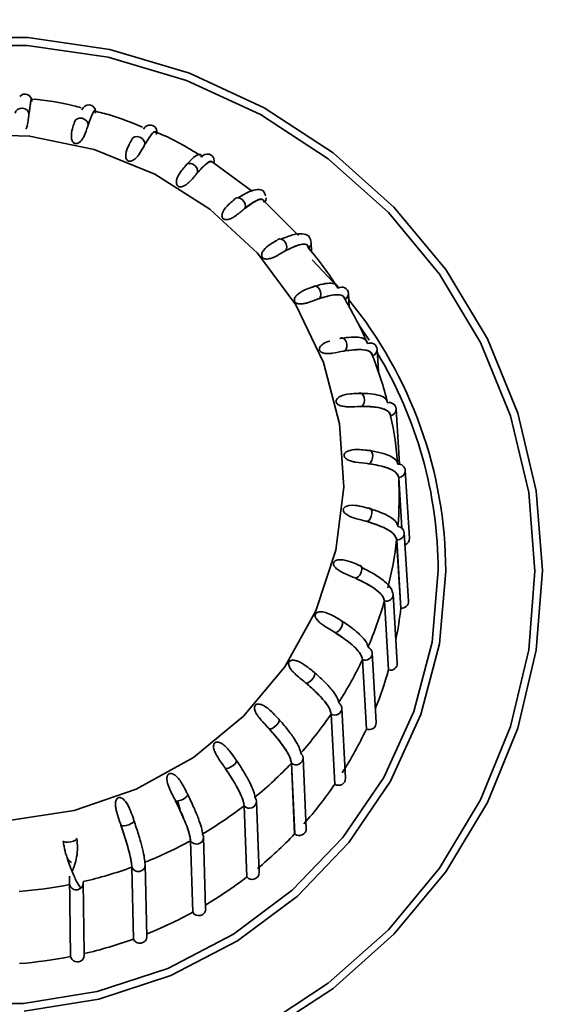
# Model space of a CAD drawing. Units: millimetres. Extents: x 0 to 420, y 0 to 297.
# Drawn here: x 78 to 79, y 264 to 266 of the extents above; entities that cross this region are included whole.
import ezdxf

# ---------------------------------------------------------------- set-up
doc = ezdxf.new("R2010")
doc.units = ezdxf.units.MM
doc.layers.add('WYMIAR', color=8, linetype='Continuous')
doc.styles.add('SLDTEXTSTYLE1', font='TXT', dxfattribs={"width": 0.605})
doc.dimstyles.new('SLDDIMSTYLE1', dxfattribs={"dimtxt": 3.081982, "dimasz": 3.302, "dimexe": 0, "dimexo": 0.0625, "dimgap": 0.770496, "dimtad": 1, "dimlfac": 15, "dimrnd": 1e-09, "dimzin": 12, "dimdsep": 46, "dimtxsty": 'SLDTEXTSTYLE1', "dimsah": 1, "dimcen": 0.09, "dimadec": 0, "dimazin": 3, "dimtfac": 1, "dimtofl": 0, "dimtmove": 0, "dimatfit": 3, "dimfxl": 0, "dimfrac": 2, "dimtolj": 1, "dimtzin": 12, "dimarcsym": 0})

# ---------------------------------------------------------------- blocks, each defined once
blk = doc.blocks.new('_D_4')
at = {"layer": 'WYMIAR'}
for p, q in [((33.7994, 260.7878), (33.7994, 280.145)), ((139.7247, 261.7907), (139.7247, 280.145)), ((139.7247, 278.145), (33.7994, 278.145))]:
    blk.add_line(p, q, dxfattribs=at)
for points in [[(33.7994, 278.145), (37.1014, 277.637), (37.1014, 278.653)], [(139.7247, 278.145), (136.4227, 278.653), (136.4227, 277.637)]]:
    blk.add_solid(points, dxfattribs=at)
at = {"layer": 'WYMIAR', "insert": (79.1186, 282.2378), "char_height": 3.175, "attachment_point": 1, "style": 'SLDTEXTSTYLE1'}
blk.add_mtext('1588,88', dxfattribs=at)

msp = doc.modelspace()

# ---------------------------------------------------------------- linework, layer by layer
at = {"color": 7, "linetype": 'Continuous', "lineweight": 35}
for p, q in [((78.02286, 265.73039), (77.94554, 265.78735)), ((78.11117, 265.64615), (78.0434, 265.71381)), ((78.13513, 265.63559), (78.1356, 265.63277)), ((78.13648, 265.61514), (78.1356, 265.63277)), ((78.20852, 265.50953), (78.20709, 265.53525)), ((78.2267, 265.47529), (78.2468, 265.44588)), ((78.26434, 265.38542), (78.2618, 265.42817)), ((78.30497, 265.20785), (78.29839, 265.31417)), ((78.32409, 265.06615), (78.31595, 265.19606)), ((78.30944, 265.08566), (78.30338, 265.18244)), ((78.32218, 264.94561), (78.31406, 265.07674)), ((78.30751, 264.93211), (78.29939, 265.06318)), ((78.2995, 265.06317), (78.30762, 264.9321)), ((78.30065, 264.82681), (78.29275, 264.95916)), ((78.29275, 264.95916), (78.29277, 264.95815)), ((78.28392, 264.8137), (78.27602, 264.94598)), ((78.27613, 264.94596), (78.28403, 264.81368)), ((78.30751, 264.93211), (78.30762, 264.9321)), ((78.26005, 264.7127), (78.25256, 264.8462)), ((78.24134, 264.7003), (78.23385, 264.83374)), ((78.23395, 264.8337), (78.24144, 264.70026)), ((78.28392, 264.8137), (78.28403, 264.81368)), ((78.20136, 264.60608), (78.19447, 264.74066)), ((78.18081, 264.59469), (78.17392, 264.72922)), ((78.17401, 264.72916), (78.1809, 264.59464)), ((78.24134, 264.7003), (78.24144, 264.70026)), ((78.12603, 264.50957), (78.11991, 264.64513)), ((78.10381, 264.49948), (78.09769, 264.63499)), ((78.09778, 264.63492), (78.1039, 264.49941)), ((78.18081, 264.59469), (78.1809, 264.59464)), ((77.88435, 264.54594), (77.87921, 264.56236)), ((78.03592, 264.42555), (78.03072, 264.56196)), ((78.01226, 264.417), (78.00706, 264.55337)), ((78.00713, 264.55329), (78.01233, 264.41692)), ((77.9084, 264.34929), (77.90424, 264.48637)), ((77.9043, 264.48627), (77.90845, 264.3492)), ((77.93325, 264.35609), (77.9291, 264.4932)), ((78.10381, 264.49948), (78.1039, 264.49941)), ((77.79478, 264.29802), (77.79178, 264.43564)), ((77.79182, 264.43554), (77.79482, 264.29792)), ((77.81661, 264.44497), (77.81754, 264.44055)), ((77.82055, 264.30291), (77.81754, 264.44055)), ((77.67421, 264.26445), (77.67222, 264.41849)), ((78.01226, 264.417), (78.01233, 264.41692)), ((77.70026, 264.26994), (77.69848, 264.40792)), ((77.9084, 264.34929), (77.90845, 264.3492)), ((77.79478, 264.29802), (77.79482, 264.29792))]:
    msp.add_line(p, q, dxfattribs=at)
at = {"color": 8, "linetype": 'Continuous', "lineweight": 35}
for p, q in [((78.13079, 265.62224), (78.1308, 265.62205)), ((78.18818, 265.54613), (78.13726, 265.59972)), ((78.20057, 265.52349), (78.20058, 265.52325)), ((78.25341, 265.41547), (78.25343, 265.41511)), ((78.288, 265.30085), (78.28804, 265.3001)), ((78.30349, 265.18244), (78.30956, 265.08556))]:
    msp.add_line(p, q, dxfattribs=at)
at = {"color": 7, "linetype": 'Continuous', "lineweight": 35, "flags": 128}
for points in [[(76.63106, 265.58101), (76.73046, 265.70071), (76.84733, 265.80484), (76.97905, 265.89108), (77.12269, 265.9575), (77.27503, 266.00263), (77.43267, 266.02544), (77.5921, 266.02544), (77.74974, 266.00263), (77.90208, 265.9575), (78.04572, 265.89108), (78.17744, 265.80484), (78.29431, 265.70071), (78.39371, 265.58101), (78.47342, 265.44843), (78.53166, 265.30592), (78.56714, 265.15666), (78.57905, 265.004)], [(76.64307, 265.57222), (76.74111, 265.69029), (76.85639, 265.793), (76.98632, 265.87806), (77.12799, 265.94358), (77.27826, 265.98809), (77.43376, 266.0106), (77.59101, 266.0106), (77.74651, 265.98809), (77.89677, 265.94358), (78.03845, 265.87806), (78.16838, 265.793), (78.28365, 265.69029), (78.3817, 265.57222), (78.46033, 265.44144), (78.51778, 265.30087), (78.55277, 265.15365), (78.56452, 265.00307)], [(77.5945, 265.87846), (77.59376, 265.88251), (77.59112, 265.88613), (77.58696, 265.88877), (77.58194, 265.89002), (77.5768, 265.88969), (77.57234, 265.88783), (77.56923, 265.88473), (77.56795, 265.88086)], [(77.70776, 265.85749), (77.70751, 265.86162), (77.70532, 265.8656), (77.70154, 265.86884), (77.69674, 265.87082), (77.69166, 265.87127), (77.68706, 265.8701), (77.68364, 265.86749), (77.68193, 265.86384)], [(77.469, 265.8403), (77.59554, 265.83676), (77.71924, 265.81096), (77.8359, 265.76376), (77.94154, 265.69679), (78.03256, 265.61231), (78.10588, 265.51321), (78.15898, 265.40287), (78.19006, 265.28503), (78.19806, 265.16371), (78.18272, 265.04305), (78.14455, 264.92714), (78.08485, 264.81995), (78.00565, 264.72512), (77.90966, 264.64587), (77.80014, 264.58492), (77.68082, 264.54432), (77.55576, 264.52547)], [(77.81622, 265.81976), (77.81645, 265.82389), (77.81478, 265.82817), (77.81146, 265.83194), (77.80701, 265.83462), (77.8021, 265.83582), (77.79747, 265.83535), (77.79383, 265.83328), (77.79174, 265.82992)], [(77.91719, 265.7662), (77.9179, 265.77026), (77.91679, 265.77475), (77.91402, 265.77898), (77.91002, 265.78231), (77.9054, 265.78423), (77.90086, 265.78444), (77.89709, 265.78293), (77.89467, 265.77991)], [(78.00819, 265.69814), (78.00937, 265.70205), (78.00884, 265.70667), (78.00669, 265.71127), (78.00324, 265.71516), (77.99903, 265.71774), (77.99469, 265.71863), (77.99088, 265.71769), (77.98818, 265.71506)], [(78.04909, 265.71833), (78.04839, 265.71363), (78.04676, 265.71051)], [(78.15164, 265.5255), (78.15364, 265.52893), (78.1543, 265.53352), (78.15352, 265.53857), (78.15142, 265.5433), (78.14832, 265.547), (78.14469, 265.54911), (78.14109, 265.54929), (78.13805, 265.54753)], [(78.20054, 265.42518), (78.20289, 265.42828), (78.20413, 265.43273), (78.20408, 265.43784), (78.20274, 265.44283), (78.20032, 265.44695), (78.19718, 265.44956), (78.19381, 265.45028), (78.19072, 265.44898)], [(78.37905, 265.004), (78.36723, 264.86701), (78.33209, 264.73376), (78.27459, 264.60789), (78.19631, 264.49281), (78.09936, 264.39169), (77.98641, 264.30726), (77.86052, 264.24184), (77.72514, 264.19721), (77.58395, 264.17458), (77.44082, 264.17458), (77.29963, 264.19721), (77.16425, 264.24184), (77.03836, 264.30726), (76.92541, 264.39169), (76.82846, 264.49281), (76.75017, 264.60789), (76.69268, 264.73376), (76.65754, 264.86701), (76.64572, 265.004), (76.65754, 265.14098), (76.69268, 265.27423), (76.75017, 265.40011), (76.77139, 265.43564)], [(78.23251, 265.31874), (78.23514, 265.32147), (78.23693, 265.32569), (78.2376, 265.33075), (78.23705, 265.33589), (78.23537, 265.34032), (78.23281, 265.34336), (78.22975, 265.34456), (78.22668, 265.34373)], [(78.24674, 265.20882), (78.24959, 265.21113), (78.25189, 265.21504), (78.25327, 265.21995), (78.25352, 265.22511), (78.25262, 265.22973), (78.25069, 265.23312), (78.24804, 265.23475), (78.24505, 265.23437)], [(78.24289, 265.09811), (78.24589, 265.09998), (78.24863, 265.10351), (78.25069, 265.10816), (78.25175, 265.11322), (78.25164, 265.11792), (78.2504, 265.12154), (78.2482, 265.12354), (78.24538, 265.1236)], [(78.23222, 265.01039), (78.23193, 265.01138), (78.23025, 265.01367), (78.22767, 265.01415)], [(78.56452, 265.00307), (78.55277, 264.85248), (78.51778, 264.70526), (78.46033, 264.56469), (78.3817, 264.43391), (78.28365, 264.31585), (78.16838, 264.21313), (78.03845, 264.12807)], [(78.57905, 265.004), (78.56714, 264.85133), (78.53166, 264.70207), (78.47342, 264.55956), (78.39371, 264.42698), (78.29431, 264.30729), (78.17744, 264.20316), (78.04572, 264.11691)], [(78.18176, 264.88519), (78.18485, 264.88614), (78.18827, 264.88873), (78.19151, 264.89257), (78.19406, 264.89708), (78.19556, 264.90157), (78.19575, 264.90535), (78.19462, 264.90786), (78.19234, 264.9087)], [(78.12599, 264.78823), (78.129, 264.78872), (78.13264, 264.79077), (78.13636, 264.79409), (78.13958, 264.79816), (78.14182, 264.80237), (78.14274, 264.80607), (78.14219, 264.8087), (78.14027, 264.80986)], [(78.05511, 264.70084), (78.05797, 264.70088), (78.06174, 264.70238), (78.06585, 264.7051), (78.06966, 264.70864), (78.07259, 264.71246), (78.07421, 264.71597), (78.07426, 264.71863), (78.07273, 264.72006)], [(77.97086, 264.62517), (77.97351, 264.6248), (77.97732, 264.62572), (77.98171, 264.6278), (77.98601, 264.63073), (77.98957, 264.63405), (77.99184, 264.63727), (77.99249, 264.63988), (77.9914, 264.6415)], [(77.87533, 264.56309), (77.87769, 264.56234), (77.88144, 264.56269), (77.88601, 264.5641), (77.8907, 264.56634), (77.89479, 264.56909), (77.89767, 264.57191), (77.89889, 264.57439), (77.89828, 264.57614)], [(78.02767, 264.56962), (78.03014, 264.56525), (78.03072, 264.56196)], [(77.77086, 264.51613), (77.77288, 264.51504), (77.77648, 264.51484), (77.78111, 264.51555), (77.78607, 264.51707), (77.7906, 264.51916), (77.79401, 264.52151), (77.79578, 264.52376), (77.79565, 264.52556)], [(77.66003, 264.48543), (77.66166, 264.48407), (77.66502, 264.48334), (77.6696, 264.48336), (77.67471, 264.48412), (77.67956, 264.4855), (77.68342, 264.4873), (77.6857, 264.48924), (77.68605, 264.49103)], [(77.92725, 264.49932), (77.92897, 264.49463), (77.9291, 264.4932)]]:
    msp.add_lwpolyline(points, dxfattribs=at)
at = {"color": 8, "linetype": 'Continuous', "lineweight": 35, "flags": 128}
for points in [[(77.83987, 265.84549), (77.83987, 265.84496), (77.83975, 265.8434)], [(77.9497, 265.78982), (77.94951, 265.78718), (77.94889, 265.78494)], [(77.58515, 264.15975), (77.7287, 264.18275), (77.86636, 264.22813), (77.99435, 264.29465), (78.1092, 264.38049), (78.20777, 264.48331), (78.28737, 264.60032), (78.34583, 264.7283), (78.38156, 264.86378), (78.39358, 265.00307), (78.39358, 265.00307)]]:
    msp.add_lwpolyline(points, dxfattribs=at)
at = {"color": 7, "linetype": 'Continuous', "lineweight": 35}
for centre, radius, start, end in [((77.58653, 265.9038), 0.01336, 2.03819, 136.97257), ((77.70893, 265.88332), 0.01338, 2.71524, 164.42158), ((77.82651, 265.84473), 0.01338, 3.22403, 155.81539), ((77.93636, 265.78898), 0.01337, 3.60419, 147.27694), ((78.07558, 265.63245), 0.00719, 72.01126, 141.13398), ((77.54605, 265.13494), 0.76105, 32.64413, 39.80664), ((78.19386, 265.53417), 0.01327, 4.63863, 121.20548), ((77.55693, 265.14168), 0.74825, 23.43279, 30.67679), ((78.24863, 265.42706), 0.01322, 4.80401, 112.45452), ((77.56611, 265.14551), 0.7383, 14.13548, 21.44448), ((77.5706, 265.00268), 0.80845, 0.09317, 31.18794), ((78.28532, 265.31311), 0.01311, 4.63353, 103.90078), ((77.57211, 265.14696), 0.73212, 4.7819, 12.13195), ((78.303, 265.19506), 0.01299, 4.38369, 95.2815), ((77.57393, 265.14713), 0.7303, 355.40842, 2.77071), ((78.30115, 265.07574), 0.01294, 4.40284, 86.24546), ((77.57125, 265.14745), 0.733, 346.05384, 353.39806), ((77.56454, 265.14929), 0.73996, 336.75468, 344.05272), ((77.57248, 265.01702), 0.73992, 348.66938, 353.40996), ((78.23986, 264.84537), 0.01272, 3.72781, 68.44901), ((77.5549, 265.15367), 0.75055, 327.54086, 334.77006), ((77.56576, 265.01875), 0.74686, 338.06029, 344.06511), ((78.18191, 264.73995), 0.01258, 3.21885, 59.51466), ((77.54389, 265.16097), 0.76377, 318.43258, 325.57807), ((77.55534, 265.0234), 0.75828, 327.53081, 334.78012), ((78.10748, 264.64454), 0.01244, 2.71395, 50.45088), ((77.53314, 265.17083), 0.77836, 309.43864, 316.49452), ((77.54421, 265.03077), 0.77163, 318.42264, 325.58801), ((77.52409, 265.1822), 0.7929, 300.55631, 307.52564), ((77.51762, 265.19353), 0.80595, 291.77245, 298.6663), ((77.53336, 265.04074), 0.78637, 309.42882, 316.50434), ((77.51394, 265.20309), 0.81619, 283.06531, 289.9013), ((77.52421, 265.05222), 0.80106, 300.54662, 307.53534), ((77.51255, 265.20933), 0.8226, 274.40689, 281.20735), ((77.68537, 264.40556), 0.01332, 194.06396, 10.21514), ((77.51768, 265.06367), 0.81424, 291.76286, 298.67589), ((77.51396, 265.07333), 0.8246, 283.0558, 289.91081), ((77.51255, 265.07964), 0.83107, 274.39743, 281.21685)]:
    msp.add_arc(centre, radius, start, end, dxfattribs=at)
at = {"color": 8, "linetype": 'Continuous', "lineweight": 35}
for centre, radius, start, end in [((78.07318, 265.62442), 0.01557, 332.50732, 72.73786), ((78.12296, 265.63218), 0.01266, 308.21475, 2.65382), ((78.19433, 265.53463), 0.01277, 299.22592, 2.74971), ((77.56843, 265.00117), 0.82516, 0.13192, 39.21046), ((78.24899, 265.42752), 0.01283, 290.13869, 2.90058), ((78.28545, 265.31355), 0.01295, 281.32923, 2.7315), ((78.30289, 265.1955), 0.01308, 272.62807, 2.41489), ((78.30092, 265.07624), 0.01315, 263.799, 2.19106), ((78.21316, 265.00702), 0.01935, 294.03428, 10.02891), ((78.2795, 264.95881), 0.01328, 255.29449, 357.16157), ((78.23931, 264.84583), 0.01326, 246.18713, 1.61158), ((78.18114, 264.74042), 0.01333, 237.65301, 1.01745), ((78.10653, 264.64503), 0.01338, 229.12504, 0.40177), ((78.01731, 264.56201), 0.01341, 220.5713, 359.80053), ((77.91568, 264.49338), 0.01342, 211.96164, 359.24722), ((77.80415, 264.44077), 0.0134, 203.00654, 359.03404)]:
    msp.add_arc(centre, radius, start, end, dxfattribs=at)
at = {"color": 7, "linetype": 'Continuous', "lineweight": 35}
for centre, major_axis, ratio, start_param, end_param in [((78.31078, 265.06538), (0.01334, 0), 0.9601486, 5.0738689, 6.3430659), ((78.30887, 264.94485), (0.01334, 0), 0.96015, 4.6189393, 6.3429237), ((78.28734, 264.82608), (0.01334, -0.00001), 0.9601654, 4.4624118, 6.3413247), ((78.24673, 264.71201), (0.01334, -0.00002), 0.9601933, 4.3057969, 6.338305), ((78.18804, 264.60545), (0.01333, -0.00002), 0.9602311, 4.1490493, 6.3339331), ((78.11271, 264.50902), (0.01333, -0.00002), 0.960275, 3.9921361, 6.3283099), ((78.0226, 264.42508), (0.01333, -0.00002), 0.9603207, 3.8350407, 6.3215673), ((77.91993, 264.35572), (0.01333, -0.00002), 0.9603638, 3.677764, 6.3138666), ((77.80722, 264.30264), (0.01333, -0.00002), 0.9604001, 3.5203246, 6.3053956), ((77.68725, 264.26714), (0.01333, -0.00001), 0.9604259, 3.3544257, 6.5043505)]:
    msp.add_ellipse(centre, major_axis=major_axis, ratio=ratio, start_param=start_param, end_param=end_param, dxfattribs=at)
for points, knots in [([(77.59449, 265.87841), (77.59554, 265.88633), (77.59763, 265.90219), (77.59911, 265.90954), (77.59932, 265.90754), (77.59932, 265.90751)], [0, 0, 0, 0, 0.4973865, 0.994775, 1, 1, 1, 1]), ([(77.5945, 265.87846), (77.59527, 265.88447), (77.5968, 265.89648), (77.59845, 265.90592), (77.59958, 265.90927), (77.59974, 265.90509), (77.59982, 265.903)], [0, 0, 0, 0, 0.2502175, 0.500004, 0.7499272, 1, 1, 1, 1]), ([(77.69464, 265.89112), (77.68989, 265.89236), (77.65918, 265.90038), (77.62713, 265.90601), (77.5998, 265.90747), (77.59932, 265.9075)], [0, 0, 0, 0, 0.152295, 0.985136, 1, 1, 1, 1]), ([(77.70775, 265.85743), (77.71053, 265.86508), (77.71608, 265.88038), (77.72, 265.8873), (77.72056, 265.88515), (77.72058, 265.88508)], [0, 0, 0, 0, 0.4920781, 0.9841583, 1, 1, 1, 1]), ([(77.70776, 265.85749), (77.7098, 265.86329), (77.71387, 265.87487), (77.71824, 265.88386), (77.72123, 265.8869), (77.72166, 265.88267), (77.72188, 265.88056)], [0, 0, 0, 0, 0.2502175, 0.500004, 0.7499272, 1, 1, 1, 1]), ([(77.81191, 265.85379), (77.7917, 265.8622), (77.76192, 265.87459), (77.73051, 265.88209), (77.72042, 265.88449)], [0, 0, 0, 0, 0.6787804, 1, 1, 1, 1]), ([(77.59449, 265.87841), (77.59441, 265.87768), (77.59363, 265.87133), (77.59239, 265.86219), (77.59005, 265.85278), (77.58868, 265.85054), (77.58847, 265.8502)], [0, 0, 0, 0, 0.087796, 0.7701488, 0.9647314, 1, 1, 1, 1]), ([(77.70775, 265.85743), (77.70752, 265.85674), (77.70545, 265.85061), (77.70285, 265.84161), (77.6972, 265.83109), (77.69351, 265.82638), (77.68946, 265.82349), (77.68668, 265.82239), (77.68445, 265.82228), (77.68269, 265.82259), (77.6809, 265.82336), (77.67875, 265.82531), (77.67661, 265.82918), (77.675, 265.83845), (77.67744, 265.85013), (77.68034, 265.8591), (77.68169, 265.86309), (77.68192, 265.86379)], [0, 0, 0, 0, 0.03026263, 0.26546455, 0.33253573, 0.41236298, 0.44228106, 0.47243723, 0.49201135, 0.50009605, 0.51938344, 0.54285495, 0.57883384, 0.6458703, 0.82711105, 0.96973737, 1, 1, 1, 1]), ([(77.8162, 265.81971), (77.82064, 265.82683), (77.82953, 265.84108), (77.83585, 265.84716), (77.83675, 265.84473), (77.83681, 265.84456)], [0, 0, 0, 0, 0.4817973, 0.9635966, 1, 1, 1, 1]), ([(77.81622, 265.81976), (77.81947, 265.82516), (77.82598, 265.83594), (77.83296, 265.84408), (77.83774, 265.84652), (77.83843, 265.84221), (77.83878, 265.84006)], [0, 0, 0, 0, 0.2502175, 0.500004, 0.7499272, 1, 1, 1, 1]), ([(77.92226, 265.80009), (77.89718, 265.8155), (77.86969, 265.83239), (77.83944, 265.84351), (77.83679, 265.84449)], [0, 0, 0, 0, 0.9122341, 1, 1, 1, 1]), ([(77.8162, 265.81971), (77.81582, 265.81905), (77.81252, 265.81333), (77.80823, 265.80486), (77.8007, 265.79533), (77.7962, 265.79124), (77.79169, 265.789), (77.78874, 265.78833), (77.78651, 265.78856), (77.78482, 265.78913), (77.78318, 265.79016), (77.78139, 265.79241), (77.77995, 265.79655), (77.78, 265.80593), (77.78456, 265.81708), (77.7892, 265.82548), (77.79135, 265.82921), (77.79172, 265.82987)], [0, 0, 0, 0, 0.0302626, 0.2654646, 0.3325357, 0.412363, 0.4422811, 0.4724372, 0.4920113, 0.5000961, 0.5193834, 0.5428549, 0.5788338, 0.6458703, 0.827111, 0.9697374, 1, 1, 1, 1]), ([(77.89467, 265.77991), (77.89906, 265.78473), (77.90784, 265.79436), (77.91726, 265.80126), (77.92372, 265.80286), (77.92465, 265.79842), (77.92511, 265.7962)], [0, 0, 0, 0, 0.25007285, 0.49999596, 0.74978247, 1, 1, 1, 1]), ([(77.91717, 265.76615), (77.92318, 265.77251), (77.9352, 265.78523), (77.94383, 265.79009), (77.94506, 265.78726), (77.94521, 265.78692)], [0, 0, 0, 0, 0.4677974, 0.9355967, 1, 1, 1, 1]), ([(77.91717, 265.76615), (77.91666, 265.76557), (77.91221, 265.76043), (77.90631, 265.75273), (77.8971, 265.74447), (77.8919, 265.74111), (77.88703, 265.73958), (77.88399, 265.73936), (77.88182, 265.73992), (77.88024, 265.74074), (77.87879, 265.742), (77.87741, 265.74449), (77.8767, 265.74879), (77.87841, 265.75804), (77.88499, 265.76835), (77.89124, 265.77593), (77.89414, 265.77928), (77.89465, 265.77987)], [0, 0, 0, 0, 0.03026263, 0.26546455, 0.33253573, 0.41236298, 0.44228106, 0.47243723, 0.49201135, 0.50009605, 0.51938344, 0.54285495, 0.57883384, 0.6458703, 0.82711105, 0.96973737, 1, 1, 1, 1]), ([(78.04828, 265.72224), (78.04707, 265.72589), (78.04464, 265.73319), (78.03306, 265.73537), (78.01684, 265.73124), (78.00278, 265.72279), (77.99578, 265.71858)], [0, 0, 0, 0, 0.2499556, 0.5012165, 0.7518556, 1, 1, 1, 1]), ([(78.00817, 265.69809), (78.00754, 265.69759), (78.00205, 265.69321), (77.9947, 265.6865), (77.98403, 265.67975), (77.97826, 265.67721), (77.97315, 265.67644), (77.9701, 265.67669), (77.96803, 265.67756), (77.96661, 265.67861), (77.96538, 265.68007), (77.96444, 265.68274), (77.96448, 265.68709), (77.9678, 265.69596), (77.97624, 265.70514), (77.98395, 265.71166), (77.98753, 265.71452), (77.98816, 265.71502)], [0, 0, 0, 0, 0.03026263, 0.26546455, 0.33253573, 0.41236298, 0.44228106, 0.47243723, 0.49201135, 0.50009605, 0.51938344, 0.54285495, 0.57883384, 0.6458703, 0.82711105, 0.96973737, 1, 1, 1, 1]), ([(78.00817, 265.69809), (78.01561, 265.70346), (78.03048, 265.71419), (78.04131, 265.71747), (78.04286, 265.71413), (78.04313, 265.71354)], [0, 0, 0, 0, 0.4513597, 0.9027214, 1, 1, 1, 1]), ([(78.00819, 265.69814), (78.01362, 265.70221), (78.02446, 265.71036), (78.03608, 265.71567), (78.04406, 265.71617), (78.0452, 265.71158), (78.04578, 265.70929)], [0, 0, 0, 0, 0.2502175, 0.500004, 0.7499272, 1, 1, 1, 1]), ([(78.08696, 265.6172), (78.08623, 265.6168), (78.07983, 265.61331), (78.07121, 265.60782), (78.05934, 265.60276), (78.05315, 265.60114), (78.04793, 265.60114), (78.04493, 265.60184), (78.04303, 265.60302), (78.04179, 265.60427), (78.04082, 265.6059), (78.04033, 265.60867), (78.04113, 265.61296), (78.04598, 265.62122), (78.05607, 265.62899), (78.06505, 265.63425), (78.06922, 265.63652), (78.06995, 265.63692)], [0, 0, 0, 0, 0.03026263, 0.26546455, 0.33253573, 0.41236298, 0.44228106, 0.47243723, 0.49201135, 0.50009605, 0.51938344, 0.54285495, 0.57883384, 0.6458703, 0.82711105, 0.96973737, 1, 1, 1, 1]), ([(78.13513, 265.63559), (78.13395, 265.63929), (78.13159, 265.64672), (78.11911, 265.6504), (78.10133, 265.64862), (78.08562, 265.64239), (78.0778, 265.63929)], [0, 0, 0, 0, 0.2503034, 0.5015027, 0.7519364, 1, 1, 1, 1]), ([(78.08696, 265.6172), (78.09573, 265.62143), (78.11326, 265.6299), (78.12778, 265.63059), (78.1298, 265.62475), (78.1307, 265.62217)], [0, 0, 0, 0, 0.35796013, 0.71592176, 1, 1, 1, 1]), ([(78.08699, 265.61724), (78.09331, 265.62043), (78.10594, 265.6268), (78.11949, 265.6302), (78.12878, 265.62941), (78.13012, 265.62463), (78.13079, 265.62224)], [0, 0, 0, 0, 0.2502175, 0.500004, 0.7499272, 1, 1, 1, 1]), ([(78.1516, 265.52546), (78.15079, 265.52518), (78.14364, 265.52272), (78.13396, 265.51861), (78.12119, 265.51541), (78.11472, 265.51474), (78.10951, 265.51554), (78.10664, 265.51668), (78.10495, 265.51813), (78.10393, 265.51955), (78.10324, 265.52131), (78.10323, 265.52412), (78.10475, 265.52823), (78.11102, 265.53565), (78.12251, 265.54179), (78.13255, 265.54561), (78.1372, 265.54722), (78.13802, 265.5475)], [0, 0, 0, 0, 0.0302626, 0.2654646, 0.3325357, 0.412363, 0.4422811, 0.4724372, 0.4920113, 0.5000961, 0.5193834, 0.5428549, 0.5788338, 0.6458703, 0.827111, 0.9697374, 1, 1, 1, 1]), ([(78.13805, 265.54753), (78.14511, 265.54971), (78.15922, 265.55406), (78.17435, 265.5553), (78.18474, 265.55302), (78.18624, 265.54802), (78.18699, 265.54552)], [0, 0, 0, 0, 0.2500728, 0.499996, 0.7497825, 1, 1, 1, 1]), ([(78.1516, 265.52546), (78.1614, 265.52829), (78.18099, 265.53396), (78.1972, 265.53233), (78.19947, 265.52616), (78.20047, 265.52343)], [0, 0, 0, 0, 0.3579601, 0.7159218, 1, 1, 1, 1]), ([(78.15164, 265.5255), (78.1587, 265.52768), (78.17281, 265.53203), (78.18794, 265.53326), (78.19833, 265.53098), (78.19982, 265.52599), (78.20057, 265.52349)], [0, 0, 0, 0, 0.25021753, 0.50000404, 0.74992715, 1, 1, 1, 1]), ([(78.19072, 265.44898), (78.19834, 265.45005), (78.21358, 265.45218), (78.22993, 265.45104), (78.24116, 265.44713), (78.24277, 265.4419), (78.24358, 265.43928)], [0, 0, 0, 0, 0.2500728, 0.499996, 0.7497825, 1, 1, 1, 1]), ([(78.20051, 265.42515), (78.19963, 265.42499), (78.1919, 265.42366), (78.1814, 265.42107), (78.16804, 265.41985), (78.16146, 265.42017), (78.1564, 265.42174), (78.15373, 265.4233), (78.15229, 265.42499), (78.15151, 265.42654), (78.15112, 265.42838), (78.15158, 265.43115), (78.1538, 265.43498), (78.16024, 265.44056), (78.16684, 265.44265), (78.17132, 265.44407)], [0, 0, 0, 0, 0.0384598, 0.3373706, 0.4226093, 0.5240593, 0.5620812, 0.6004057, 0.6252819, 0.6355565, 0.6600682, 0.6898974, 0.7356219, 0.8208164, 1, 1, 1, 1]), ([(78.20051, 265.42515), (78.21109, 265.42644), (78.23225, 265.42902), (78.24977, 265.42484), (78.25222, 265.41832), (78.2533, 265.41543)], [0, 0, 0, 0, 0.3579601, 0.7159218, 1, 1, 1, 1]), ([(78.20054, 265.42518), (78.20817, 265.42624), (78.22342, 265.42838), (78.23977, 265.42723), (78.25098, 265.42332), (78.2526, 265.41809), (78.25341, 265.41547)], [0, 0, 0, 0, 0.2502175, 0.500004, 0.7499272, 1, 1, 1, 1]), ([(78.23247, 265.31872), (78.23154, 265.3187), (78.22344, 265.31856), (78.21238, 265.3176), (78.19875, 265.31842), (78.19222, 265.31973), (78.18742, 265.32205), (78.18502, 265.32399), (78.18387, 265.32588), (78.18335, 265.32753), (78.18327, 265.3294), (78.18419, 265.33207), (78.18705, 265.33552), (78.19564, 265.34067), (78.20905, 265.34303), (78.22043, 265.34359), (78.22571, 265.34369), (78.22664, 265.34371)], [0, 0, 0, 0, 0.0302626, 0.2654646, 0.3325357, 0.412363, 0.4422811, 0.4724372, 0.4920113, 0.5000961, 0.5193834, 0.5428549, 0.5788338, 0.6458703, 0.827111, 0.9697374, 1, 1, 1, 1]), ([(78.22668, 265.34373), (78.23468, 265.34362), (78.25068, 265.34339), (78.26784, 265.33971), (78.27963, 265.33406), (78.28132, 265.32858), (78.28217, 265.32584)], [0, 0, 0, 0, 0.2500728, 0.499996, 0.7497825, 1, 1, 1, 1]), ([(78.23247, 265.31872), (78.24358, 265.31837), (78.26579, 265.31768), (78.28418, 265.31078), (78.28675, 265.30388), (78.28789, 265.30083)], [0, 0, 0, 0, 0.3579601, 0.7159218, 1, 1, 1, 1]), ([(78.23251, 265.31874), (78.24052, 265.31863), (78.25652, 265.3184), (78.27368, 265.31472), (78.28545, 265.30907), (78.28715, 265.30359), (78.288, 265.30085)], [0, 0, 0, 0, 0.25021753, 0.50000404, 0.74992715, 1, 1, 1, 1]), ([(78.2467, 265.2088), (78.24575, 265.20893), (78.23746, 265.21002), (78.22611, 265.21076), (78.21256, 265.21363), (78.20624, 265.21591), (78.20183, 265.21892), (78.19975, 265.22121), (78.19891, 265.22324), (78.19867, 265.22495), (78.1989, 265.22682), (78.20026, 265.22931), (78.20368, 265.23229), (78.21314, 265.23607), (78.22703, 265.23637), (78.23866, 265.23519), (78.24407, 265.23448), (78.24501, 265.23436)], [0, 0, 0, 0, 0.0302626, 0.2654646, 0.3325357, 0.412363, 0.4422811, 0.4724372, 0.4920113, 0.5000961, 0.5193834, 0.5428549, 0.5788338, 0.6458703, 0.827111, 0.9697374, 1, 1, 1, 1]), ([(78.24505, 265.23437), (78.25324, 265.23304), (78.2696, 265.23036), (78.28715, 265.22407), (78.2992, 265.21661), (78.30093, 265.21087), (78.3018, 265.208)], [0, 0, 0, 0, 0.2500728, 0.499996, 0.7497825, 1, 1, 1, 1]), ([(78.2467, 265.2088), (78.25806, 265.20675), (78.28078, 265.20266), (78.29958, 265.19296), (78.30221, 265.18566), (78.30338, 265.18244)], [0, 0, 0, 0, 0.3579601, 0.7159218, 1, 1, 1, 1]), ([(78.24674, 265.20882), (78.25493, 265.20748), (78.2713, 265.20481), (78.28884, 265.19851), (78.30088, 265.19105), (78.30262, 265.18531), (78.30349, 265.18244)], [0, 0, 0, 0, 0.2502175, 0.500004, 0.7499272, 1, 1, 1, 1]), ([(78.24285, 265.0981), (78.2419, 265.09836), (78.23363, 265.10071), (78.22227, 265.10316), (78.20913, 265.10806), (78.20317, 265.11126), (78.19926, 265.1149), (78.19756, 265.11748), (78.19705, 265.11961), (78.19709, 265.12134), (78.19762, 265.12314), (78.19939, 265.1254), (78.2033, 265.12783), (78.21338, 265.13013), (78.2274, 265.12832), (78.23901, 265.12539), (78.2444, 265.12386), (78.24534, 265.12359)], [0, 0, 0, 0, 0.03026263, 0.26546455, 0.33253573, 0.41236298, 0.44228106, 0.47243723, 0.49201135, 0.50009605, 0.51938344, 0.54285495, 0.57883384, 0.6458703, 0.82711105, 0.96973737, 1, 1, 1, 1]), ([(78.24538, 265.1236), (78.25355, 265.12103), (78.26987, 265.11589), (78.28738, 265.10694), (78.2994, 265.09767), (78.30113, 265.09166), (78.302, 265.08866)], [0, 0, 0, 0, 0.2500728, 0.499996, 0.7497825, 1, 1, 1, 1]), ([(78.24285, 265.0981), (78.25418, 265.09434), (78.27684, 265.08681), (78.29561, 265.07427), (78.29823, 265.06658), (78.29939, 265.06318)], [0, 0, 0, 0, 0.3579601, 0.7159218, 1, 1, 1, 1]), ([(78.24289, 265.09811), (78.25106, 265.09553), (78.26738, 265.09039), (78.28489, 265.08144), (78.2969, 265.07217), (78.29863, 265.06617), (78.2995, 265.06317)], [0, 0, 0, 0, 0.2502175, 0.500004, 0.7499272, 1, 1, 1, 1]), ([(78.22101, 264.98934), (78.22009, 264.98974), (78.21205, 264.99333), (78.20095, 264.99747), (78.18854, 265.0043), (78.18309, 265.00837), (78.17977, 265.01255), (78.17849, 265.01535), (78.17833, 265.01754), (78.17865, 265.01924), (78.17947, 265.02094), (78.1816, 265.0229), (78.1859, 265.02471), (78.19636, 265.02546), (78.21018, 265.02154), (78.22147, 265.01688), (78.22671, 265.01455), (78.22763, 265.01414)], [0, 0, 0, 0, 0.0302626, 0.2654646, 0.3325357, 0.412363, 0.4422811, 0.4724372, 0.4920113, 0.5000961, 0.5193834, 0.5428549, 0.5788338, 0.6458703, 0.827111, 0.9697374, 1, 1, 1, 1]), ([(78.29277, 264.95814), (78.29182, 264.96204), (78.28991, 264.96983), (78.27709, 264.98322), (78.25821, 264.99702), (78.24087, 265.00594), (78.23222, 265.01038)], [0, 0, 0, 0, 0.2514995, 0.5021665, 0.7517469, 1, 1, 1, 1]), ([(78.22101, 264.98934), (78.23203, 264.98388), (78.25409, 264.97298), (78.27234, 264.95764), (78.27489, 264.94956), (78.27602, 264.94598)], [0, 0, 0, 0, 0.3579601, 0.7159218, 1, 1, 1, 1]), ([(78.22105, 264.98934), (78.229, 264.98555), (78.24488, 264.97797), (78.26192, 264.96641), (78.2736, 264.95535), (78.27529, 264.94909), (78.27613, 264.94596)], [0, 0, 0, 0, 0.2502175, 0.500004, 0.7499272, 1, 1, 1, 1]), ([(78.18172, 264.88519), (78.18085, 264.88574), (78.17323, 264.8905), (78.16268, 264.89629), (78.15131, 264.90491), (78.1465, 264.90975), (78.14385, 264.91439), (78.14303, 264.91735), (78.14322, 264.91953), (78.1438, 264.92116), (78.1449, 264.92272), (78.14734, 264.92434), (78.15192, 264.92547), (78.1625, 264.92464), (78.17576, 264.91867), (78.18646, 264.91234), (78.19143, 264.90924), (78.1923, 264.9087)], [0, 0, 0, 0, 0.0302626, 0.2654646, 0.3325357, 0.412363, 0.4422811, 0.4724372, 0.4920113, 0.5000961, 0.5193834, 0.5428549, 0.5788338, 0.6458703, 0.827111, 0.9697374, 1, 1, 1, 1]), ([(78.19234, 264.9087), (78.19987, 264.90374), (78.21492, 264.89382), (78.23106, 264.87976), (78.24214, 264.86697), (78.24374, 264.86046), (78.24453, 264.85721)], [0, 0, 0, 0, 0.2500728, 0.499996, 0.7497825, 1, 1, 1, 1]), ([(78.18172, 264.88519), (78.19217, 264.87812), (78.21307, 264.86397), (78.23037, 264.84595), (78.23278, 264.83749), (78.23385, 264.83374)], [0, 0, 0, 0, 0.3579601, 0.7159218, 1, 1, 1, 1]), ([(78.18176, 264.88519), (78.18929, 264.88023), (78.20435, 264.87031), (78.22049, 264.85625), (78.23156, 264.84346), (78.23316, 264.83696), (78.23395, 264.8337)], [0, 0, 0, 0, 0.2502175, 0.500004, 0.7499272, 1, 1, 1, 1]), ([(78.12595, 264.78824), (78.12515, 264.78891), (78.11814, 264.79478), (78.10839, 264.80209), (78.09834, 264.81234), (78.0943, 264.81785), (78.09239, 264.82283), (78.09203, 264.82588), (78.09257, 264.82801), (78.09341, 264.82953), (78.09475, 264.8309), (78.09744, 264.83213), (78.10219, 264.83256), (78.11264, 264.83014), (78.12502, 264.82223), (78.13486, 264.81436), (78.13943, 264.81053), (78.14023, 264.80986)], [0, 0, 0, 0, 0.0302626, 0.2654646, 0.3325357, 0.412363, 0.4422811, 0.4724372, 0.4920113, 0.5000961, 0.5193834, 0.5428549, 0.5788338, 0.6458703, 0.827111, 0.9697374, 1, 1, 1, 1]), ([(78.14027, 264.80986), (78.14719, 264.80381), (78.16104, 264.79171), (78.17589, 264.7753), (78.18609, 264.7609), (78.18756, 264.75416), (78.18829, 264.75079)], [0, 0, 0, 0, 0.2500728, 0.499996, 0.7497825, 1, 1, 1, 1]), ([(78.12595, 264.78824), (78.13557, 264.77965), (78.15479, 264.76247), (78.17071, 264.74193), (78.17293, 264.73312), (78.17392, 264.72922)], [0, 0, 0, 0, 0.3579601, 0.7159218, 1, 1, 1, 1]), ([(78.12599, 264.78823), (78.13292, 264.78217), (78.14677, 264.77007), (78.16162, 264.75366), (78.17181, 264.73927), (78.17328, 264.73253), (78.17401, 264.72916)], [0, 0, 0, 0, 0.2502175, 0.500004, 0.7499272, 1, 1, 1, 1]), ([(78.05508, 264.70085), (78.05437, 264.70163), (78.04814, 264.70851), (78.03943, 264.71722), (78.03094, 264.72886), (78.02776, 264.73492), (78.02664, 264.74013), (78.02676, 264.74319), (78.02763, 264.74522), (78.02871, 264.7466), (78.03026, 264.74775), (78.03313, 264.74856), (78.03793, 264.74827), (78.04799, 264.74429), (78.05919, 264.73461), (78.06793, 264.72532), (78.07199, 264.72085), (78.0727, 264.72007)], [0, 0, 0, 0, 0.03026263, 0.26546455, 0.33253573, 0.41236298, 0.44228106, 0.47243723, 0.49201135, 0.50009605, 0.51938344, 0.54285495, 0.57883384, 0.6458703, 0.82711105, 0.96973737, 1, 1, 1, 1]), ([(78.07273, 264.72006), (78.07889, 264.71302), (78.09119, 264.69894), (78.10439, 264.68041), (78.11345, 264.66456), (78.11475, 264.65761), (78.1154, 264.65413)], [0, 0, 0, 0, 0.2500728, 0.499996, 0.7497825, 1, 1, 1, 1]), ([(78.05508, 264.70085), (78.06362, 264.69089), (78.0807, 264.67096), (78.09484, 264.64815), (78.09682, 264.63903), (78.09769, 264.63499)], [0, 0, 0, 0, 0.3579601, 0.7159218, 1, 1, 1, 1]), ([(78.05511, 264.70084), (78.06127, 264.69379), (78.07357, 264.67972), (78.08677, 264.66119), (78.09582, 264.64534), (78.09713, 264.63839), (78.09778, 264.63492)], [0, 0, 0, 0, 0.2502175, 0.500004, 0.7499272, 1, 1, 1, 1]), ([(77.97084, 264.62519), (77.97023, 264.62607), (77.96494, 264.63381), (77.95749, 264.64374), (77.95078, 264.65654), (77.94854, 264.663), (77.94823, 264.66833), (77.94883, 264.67133), (77.95001, 264.6732), (77.9513, 264.6744), (77.95302, 264.67531), (77.95601, 264.67568), (77.96074, 264.67466), (77.97015, 264.66922), (77.97989, 264.65795), (77.98732, 264.64744), (77.99077, 264.6424), (77.99138, 264.64152)], [0, 0, 0, 0, 0.0302626, 0.2654646, 0.3325357, 0.412363, 0.4422811, 0.4724372, 0.4920113, 0.5000961, 0.5193834, 0.5428549, 0.5788338, 0.6458703, 0.827111, 0.9697374, 1, 1, 1, 1]), ([(77.9914, 264.6415), (77.99663, 264.6336), (78.00709, 264.61781), (78.01831, 264.59743), (78.02601, 264.58031), (78.02711, 264.57318), (78.02767, 264.56962)], [0, 0, 0, 0, 0.2500728, 0.499996, 0.7497825, 1, 1, 1, 1]), ([(77.97084, 264.62519), (77.9781, 264.61403), (77.99262, 264.59172), (78.00464, 264.56693), (78.00631, 264.55753), (78.00706, 264.55337)], [0, 0, 0, 0, 0.35796013, 0.71592176, 1, 1, 1, 1]), ([(77.97086, 264.62517), (77.9761, 264.61727), (77.98656, 264.60147), (77.99777, 264.58109), (78.00547, 264.56398), (78.00657, 264.55685), (78.00713, 264.55329)], [0, 0, 0, 0, 0.2502175, 0.500004, 0.7499272, 1, 1, 1, 1]), ([(77.87531, 264.56311), (77.87483, 264.56407), (77.8706, 264.57254), (77.86459, 264.58349), (77.85982, 264.59715), (77.85857, 264.60388), (77.85908, 264.60918), (77.86015, 264.61207), (77.86161, 264.61374), (77.86308, 264.61473), (77.86493, 264.61536), (77.86795, 264.61528), (77.87251, 264.61356), (77.88104, 264.60676), (77.88909, 264.59415), (77.89502, 264.58263), (77.89777, 264.57712), (77.89826, 264.57615)], [0, 0, 0, 0, 0.0302626, 0.2654646, 0.3325357, 0.412363, 0.4422811, 0.4724372, 0.4920113, 0.5000961, 0.5193834, 0.5428549, 0.5788338, 0.6458703, 0.827111, 0.9697374, 1, 1, 1, 1]), ([(77.77085, 264.51615), (77.7705, 264.51717), (77.76744, 264.52619), (77.76302, 264.53792), (77.7603, 264.55215), (77.76009, 264.55899), (77.7614, 264.56416), (77.7629, 264.56685), (77.76461, 264.56828), (77.76622, 264.56904), (77.76816, 264.56939), (77.77115, 264.56885), (77.77541, 264.56647), (77.78285, 264.55845), (77.789, 264.54477), (77.79329, 264.53248), (77.79529, 264.52661), (77.79564, 264.52558)], [0, 0, 0, 0, 0.0302626, 0.2654646, 0.3325357, 0.412363, 0.4422811, 0.4724372, 0.4920113, 0.5000961, 0.5193834, 0.5428549, 0.5788338, 0.6458703, 0.827111, 0.9697374, 1, 1, 1, 1]), ([(77.87531, 264.56311), (77.88111, 264.55097), (77.89271, 264.52668), (77.90231, 264.50026), (77.90365, 264.49063), (77.90424, 264.48637)], [0, 0, 0, 0, 0.3579601, 0.7159218, 1, 1, 1, 1]), ([(77.87533, 264.56309), (77.87951, 264.55447), (77.88787, 264.53725), (77.89682, 264.51535), (77.90297, 264.4972), (77.90386, 264.48992), (77.9043, 264.48627)], [0, 0, 0, 0, 0.2502175, 0.500004, 0.7499272, 1, 1, 1, 1]), ([(77.89828, 264.57614), (77.90246, 264.56752), (77.91081, 264.55031), (77.91977, 264.52841), (77.92592, 264.51024), (77.9268, 264.50296), (77.92725, 264.49932)], [0, 0, 0, 0, 0.2500728, 0.499996, 0.7497825, 1, 1, 1, 1]), ([(77.79565, 264.52556), (77.79867, 264.51641), (77.80472, 264.4981), (77.8112, 264.47503), (77.81565, 264.45607), (77.81629, 264.44867), (77.81661, 264.44497)], [0, 0, 0, 0, 0.2500728, 0.499996, 0.7497825, 1, 1, 1, 1]), ([(77.77085, 264.51615), (77.77504, 264.50325), (77.78343, 264.47745), (77.79038, 264.44978), (77.79135, 264.43997), (77.79178, 264.43564)], [0, 0, 0, 0, 0.35796013, 0.71592176, 1, 1, 1, 1]), ([(77.77086, 264.51613), (77.77389, 264.50696), (77.77993, 264.48865), (77.78641, 264.46559), (77.79086, 264.44663), (77.7915, 264.43924), (77.79182, 264.43554)], [0, 0, 0, 0, 0.2502175, 0.500004, 0.7499272, 1, 1, 1, 1]), ([(77.67625, 264.44466), (77.67517, 264.4452), (77.67284, 264.44636), (77.66909, 264.45068), (77.66489, 264.46007), (77.66248, 264.4726), (77.66063, 264.48223), (77.66001, 264.48547)], [0, 0, 0, 0, 0.078945, 0.1711986, 0.3995042, 0.7977419, 1, 1, 1, 1]), ([(77.67776, 264.42906), (77.67916, 264.43239), (77.6822, 264.43961), (77.68619, 264.45516), (77.68833, 264.47296), (77.68686, 264.48487), (77.68613, 264.49073)], [0, 0, 0, 0, 0.2251298, 0.4893455, 0.7489585, 1, 1, 1, 1]), ([(77.66725, 264.45575), (77.66732, 264.45547), (77.66999, 264.44447), (77.67731, 264.42617), (77.68724, 264.40423), (77.69178, 264.39833), (77.69406, 264.39538)], [0, 0, 0, 0, 0.0083152, 0.3331724, 0.6662072, 1, 1, 1, 1])]:
    msp.add_open_spline(points, degree=3, knots=knots, dxfattribs=at)
at = {"color": 8, "linetype": 'Continuous', "lineweight": 35}
msp.add_open_spline([(77.91719, 265.7662), (77.92156, 265.77099), (77.9303, 265.78055), (77.93974, 265.78774), (77.94318, 265.78769), (77.94482, 265.78766)], degree=3, knots=[0, 0, 0, 0, 0.3445234, 0.6884532, 1, 1, 1, 1], dxfattribs=at)

# ---------------------------------------------------------------- dimensions: what is measured, and where the dimension line sits
at = {"layer": 'WYMIAR'}
dim = msp.add_linear_dim(base=(33.7994, 278.14499), p1=(139.72474, 260.79066), p2=(33.7994, 259.78776), dimstyle='SLDDIMSTYLE1', dxfattribs=at)
dim.commit()
dim.dimension.update_dxf_attribs({"geometry": '_D_4', "text_midpoint": (86.76207, 278.14499), "dimtype": 160})

doc.saveas('drawing.dxf')
